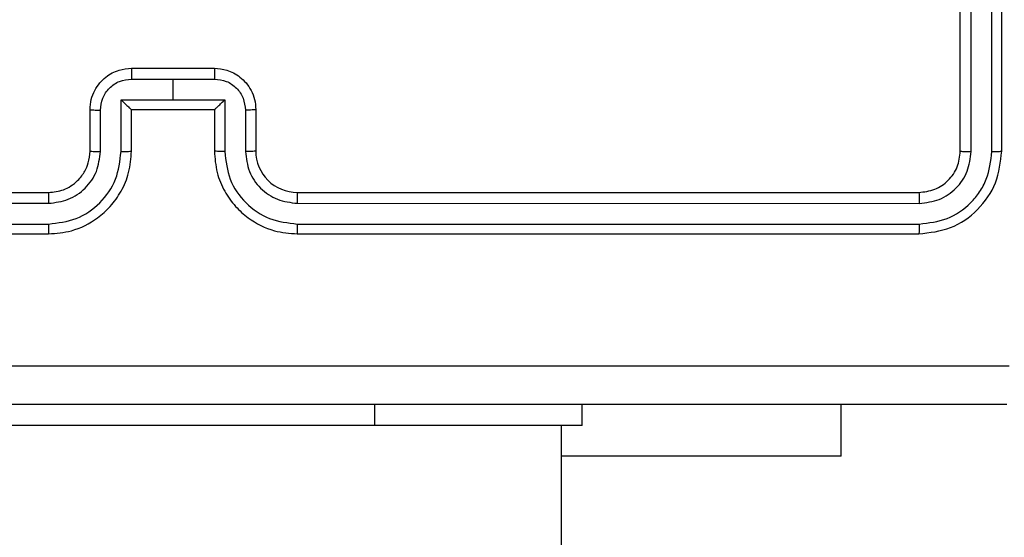
# Model space of a CAD drawing. Units: millimetres. Extents: x 3638 to 5306, y 2756 to 3863.
# Drawn here: x 4743 to 4748, y 3248 to 3251 of the extents above; entities that cross this region are included whole.
import ezdxf

# ---------------------------------------------------------------- set-up
doc = ezdxf.new("R2010")
doc.units = ezdxf.units.MM
doc.header["$LTSCALE"] = 200
doc.header["$PDSIZE"] = -1
doc.layers.add('VP-EQ', color=7, linetype='Continuous', true_color=0x8a3492)
doc.layers.add('VP-HIC', color=6, linetype='Continuous')
doc.dimstyles.get("Standard").update_dxf_attribs({"dimtxt": 14, "dimasz": 20, "dimexe": 20, "dimexo": 50, "dimgap": 20, "dimtad": 0, "dimdec": 0, "dimzin": 0, "dimdsep": 46, "dimtxsty": 'Standard', "dimcen": -0.09, "dimadec": 0, "dimazin": 0, "dimtfac": 1, "dimtdec": 4, "dimtofl": 0, "dimtmove": 0, "dimatfit": 3, "dimfxl": 70, "dimfxlon": 1, "dimtolj": 1, "dimtzin": 0, "dimarcsym": 0})

# ---------------------------------------------------------------- blocks, each defined once
blk = doc.blocks.new('wd1453')
at = {"color": 7, "linetype": 'Continuous', "lineweight": 25}
for p, q in [((4246.1951, 3670.6069), (4246.1951, 3673.6069)), ((4246.2476, 3670.6045), (4246.2475, 3673.6065)), ((4246.3477, 3670.6045), (4246.3476, 3673.6065)), ((4246.3951, 3670.6069), (4246.3951, 3673.6069)), ((4242.1951, 3671.0069), (4242.5951, 3671.0069)), ((4242.1949, 3670.9548), (4242.3951, 3670.9548)), ((4242.3951, 3670.9548), (4242.5952, 3670.9548)), ((4242.3951, 3670.9548), (4242.3951, 3670.8547)), ((4242.1449, 3670.8547), (4242.3951, 3670.8547)), ((4242.1449, 3670.6046), (4242.1449, 3670.8547)), ((4242.3951, 3670.8547), (4242.6452, 3670.8547)), ((4242.6452, 3670.8547), (4242.6452, 3670.6046)), ((4241.9951, 3670.6069), (4241.9951, 3670.8069)), ((4242.0448, 3670.6046), (4242.0448, 3670.8047)), ((4242.1951, 3670.8069), (4242.195, 3670.8069)), ((4242.1951, 3670.6069), (4242.1951, 3670.8069)), ((4242.1951, 3670.8069), (4242.5951, 3670.8069)), ((4242.5951, 3670.8069), (4242.5951, 3670.6069)), ((4242.5951, 3670.8069), (4242.5951, 3670.8069)), ((4242.7453, 3670.8047), (4242.7453, 3670.6046)), ((4242.7951, 3670.8069), (4242.7951, 3670.6069)), ((4238.7951, 3670.4069), (4241.7951, 3670.4069)), ((4242.9951, 3670.4069), (4245.9951, 3670.4069)), ((4238.7927, 3670.3543), (4241.7947, 3670.3544)), ((4242.9954, 3670.3544), (4245.9974, 3670.3543)), ((4238.7927, 3670.2543), (4241.7947, 3670.2543)), ((4242.9954, 3670.2543), (4245.9974, 3670.2543)), ((4238.7951, 3670.2069), (4241.7951, 3670.2069)), ((4242.9951, 3670.2069), (4245.9951, 3670.2069)), ((4244.3701, 3669.2819), (4244.3701, 3669.3819)), ((4245.6201, 3669.1333), (4245.6201, 3669.3819)), ((4243.3701, 3669.2819), (4241.3701, 3669.2819)), ((4244.3701, 3669.2819), (4243.3701, 3669.2819)), ((4244.2701, 3650.9844), (4244.2701, 3669.2819)), ((4245.6201, 3669.1333), (4244.2701, 3669.1333))]:
    blk.add_line(p, q, dxfattribs=at)
at = {"color": 8, "linetype": 'Continuous', "lineweight": 25}
blk.add_line((4243.3701, 3669.2819), (4243.3701, 3669.3819), dxfattribs=at)
at = {"color": 7, "linetype": 'Continuous', "lineweight": 25}
blk.add_arc((4242.9951, 3670.6069), 0.2, 179.9994, 270.0006, dxfattribs=at)
for points, knots in [([(4241.9951, 3670.8069), (4241.9963, 3670.8234), (4241.9986, 3670.8556), (4242.016, 3670.8996), (4242.0404, 3670.9362), (4242.0783, 3670.9724), (4242.1306, 3671.0012), (4242.1749, 3671.0051), (4242.1951, 3671.0069)], [0, 0, 0, 0, 0.158483, 0.307446, 0.446977, 0.576966, 0.80734, 1, 1, 1, 1]), ([(4242.1951, 3671.0069), (4242.195, 3671.0067), (4242.195, 3671.0062), (4242.195, 3671.0031), (4242.195, 3670.9982), (4242.195, 3670.9917), (4242.195, 3670.9837), (4242.1949, 3670.9747), (4242.1949, 3670.9649), (4242.1949, 3670.9582), (4242.1949, 3670.9548)], [0, 0, 0, 0, 0.124906, 0.250178, 0.375299, 0.499847, 0.624503, 0.749666, 0.874947, 1, 1, 1, 1]), ([(4242.5951, 3671.0069), (4242.5951, 3671.0067), (4242.5951, 3671.0062), (4242.5951, 3671.0031), (4242.5951, 3670.9982), (4242.5952, 3670.9917), (4242.5952, 3670.9837), (4242.5952, 3670.9747), (4242.5952, 3670.9649), (4242.5952, 3670.9582), (4242.5952, 3670.9548)], [0, 0, 0, 0, 0.12491, 0.250186, 0.375311, 0.499863, 0.624757, 0.749658, 0.874943, 1, 1, 1, 1]), ([(4242.5951, 3671.0069), (4242.6153, 3671.0051), (4242.6596, 3671.0012), (4242.7119, 3670.9724), (4242.7497, 3670.9362), (4242.7741, 3670.8996), (4242.7916, 3670.8556), (4242.7939, 3670.8234), (4242.7951, 3670.8069)], [0, 0, 0, 0, 0.1926603, 0.4230344, 0.5530231, 0.6925541, 0.8415175, 1, 1, 1, 1]), ([(4242.0448, 3670.8047), (4242.0472, 3670.8243), (4242.052, 3670.8635), (4242.0863, 3670.9133), (4242.1359, 3670.9479), (4242.1752, 3670.9525), (4242.1949, 3670.9548)], [0, 0, 0, 0, 0.249973, 0.499866, 0.749584, 1, 1, 1, 1]), ([(4242.5952, 3670.9548), (4242.6149, 3670.9525), (4242.6542, 3670.9479), (4242.7039, 3670.9133), (4242.7381, 3670.8635), (4242.7429, 3670.8243), (4242.7453, 3670.8047)], [0, 0, 0, 0, 0.250402, 0.500106, 0.750041, 1, 1, 1, 1]), ([(4242.1449, 3670.8547), (4242.1504, 3670.8492), (4242.1615, 3670.8383), (4242.175, 3670.8252), (4242.1844, 3670.8161), (4242.1901, 3670.8109), (4242.1939, 3670.8075), (4242.1946, 3670.8071), (4242.195, 3670.8069)], [0, 0, 0, 0, 0.251313, 0.502588, 0.646521, 0.775746, 0.892439, 1, 1, 1, 1]), ([(4242.5951, 3670.8069), (4242.5955, 3670.8071), (4242.5962, 3670.8075), (4242.6001, 3670.8108), (4242.6057, 3670.8161), (4242.6152, 3670.8251), (4242.6286, 3670.8383), (4242.6397, 3670.8492), (4242.6452, 3670.8547)], [0, 0, 0, 0, 0.10754, 0.224138, 0.353447, 0.497499, 0.748557, 1, 1, 1, 1]), ([(4241.9951, 3670.8069), (4241.996, 3670.8066), (4241.998, 3670.8059), (4242.0112, 3670.8052), (4242.0276, 3670.8048), (4242.0391, 3670.8047), (4242.0448, 3670.8047)], [0, 0, 0, 0, 0.279747, 0.558943, 0.779301, 1, 1, 1, 1]), ([(4242.7951, 3670.8069), (4242.7941, 3670.8066), (4242.7922, 3670.8059), (4242.7789, 3670.8052), (4242.7625, 3670.8048), (4242.751, 3670.8047), (4242.7453, 3670.8047)], [0, 0, 0, 0, 0.279832, 0.559112, 0.779536, 1, 1, 1, 1]), ([(4241.7947, 3670.3544), (4241.8274, 3670.3584), (4241.8928, 3670.3664), (4241.9757, 3670.4236), (4242.0334, 3670.5063), (4242.041, 3670.5718), (4242.0448, 3670.6046)], [0, 0, 0, 0, 0.249893, 0.499855, 0.749561, 1, 1, 1, 1]), ([(4241.7947, 3670.2543), (4241.8405, 3670.2599), (4241.932, 3670.2711), (4242.0481, 3670.3512), (4242.1289, 3670.467), (4242.1396, 3670.5587), (4242.1449, 3670.6046)], [0, 0, 0, 0, 0.249912, 0.499859, 0.749544, 1, 1, 1, 1]), ([(4241.7951, 3670.2069), (4241.8321, 3670.2099), (4241.9163, 3670.2168), (4242.0186, 3670.2691), (4242.0966, 3670.3392), (4242.1488, 3670.413), (4242.1873, 3670.5041), (4242.1924, 3670.5718), (4242.1951, 3670.6069)], [0, 0, 0, 0, 0.17697, 0.402127, 0.533374, 0.676799, 0.832353, 1, 1, 1, 1]), ([(4241.7951, 3670.4069), (4241.8196, 3670.4094), (4241.8575, 3670.4134), (4241.9037, 3670.4374), (4241.9333, 3670.4608), (4241.9553, 3670.486), (4241.9735, 3670.5144), (4241.9907, 3670.5538), (4241.9935, 3670.5875), (4241.9951, 3670.6069)], [0, 0, 0, 0, 0.2336014, 0.3600214, 0.4924479, 0.5926855, 0.678965, 0.8148296, 1, 1, 1, 1]), ([(4241.9951, 3670.6069), (4241.9958, 3670.6066), (4241.9974, 3670.606), (4242.0088, 3670.6052), (4242.0253, 3670.6047), (4242.0383, 3670.6046), (4242.0448, 3670.6046)], [0, 0, 0, 0, 0.250365, 0.499962, 0.749697, 1, 1, 1, 1]), ([(4242.1449, 3670.6046), (4242.1515, 3670.6046), (4242.1646, 3670.6047), (4242.1812, 3670.6052), (4242.1927, 3670.606), (4242.1943, 3670.6066), (4242.1951, 3670.6069)], [0, 0, 0, 0, 0.250106, 0.500118, 0.750067, 1, 1, 1, 1]), ([(4242.6452, 3670.6046), (4242.6387, 3670.6046), (4242.6255, 3670.6047), (4242.6089, 3670.6052), (4242.5974, 3670.606), (4242.5958, 3670.6066), (4242.5951, 3670.6069)], [0, 0, 0, 0, 0.2503308, 0.5002671, 0.7501414, 1, 1, 1, 1]), ([(4242.5951, 3670.6069), (4242.5977, 3670.5718), (4242.6029, 3670.5041), (4242.6413, 3670.413), (4242.6936, 3670.3392), (4242.7715, 3670.2691), (4242.8738, 3670.2168), (4242.958, 3670.2099), (4242.9951, 3670.2069)], [0, 0, 0, 0, 0.167647, 0.323201, 0.466626, 0.597873, 0.82303, 1, 1, 1, 1]), ([(4242.6452, 3670.6046), (4242.6506, 3670.5587), (4242.6612, 3670.467), (4242.742, 3670.3512), (4242.8581, 3670.2711), (4242.9497, 3670.2599), (4242.9954, 3670.2543)], [0, 0, 0, 0, 0.250449, 0.500136, 0.750086, 1, 1, 1, 1]), ([(4242.7951, 3670.6069), (4242.7943, 3670.6066), (4242.7927, 3670.606), (4242.7813, 3670.6052), (4242.7649, 3670.6047), (4242.7518, 3670.6046), (4242.7453, 3670.6046)], [0, 0, 0, 0, 0.2504398, 0.5001124, 0.7499224, 1, 1, 1, 1]), ([(4242.7453, 3670.6046), (4242.7491, 3670.5718), (4242.7567, 3670.5063), (4242.8144, 3670.4235), (4242.8973, 3670.3664), (4242.9627, 3670.3584), (4242.9954, 3670.3544)], [0, 0, 0, 0, 0.250448, 0.500128, 0.750098, 1, 1, 1, 1]), ([(4245.9951, 3670.4069), (4246.0213, 3670.4099), (4246.0737, 3670.4159), (4246.1398, 3670.4622), (4246.1861, 3670.5283), (4246.1921, 3670.5807), (4246.1951, 3670.6069)], [0, 0, 0, 0, 0.250169, 0.500106, 0.749998, 1, 1, 1, 1]), ([(4245.9951, 3670.2069), (4246.0475, 3670.2129), (4246.1523, 3670.2249), (4246.2846, 3670.3175), (4246.377, 3670.4497), (4246.3891, 3670.5545), (4246.3951, 3670.6069)], [0, 0, 0, 0, 0.250167, 0.500138, 0.750045, 1, 1, 1, 1]), ([(4245.9974, 3670.2543), (4246.0431, 3670.2598), (4246.1345, 3670.2709), (4246.2321, 3670.3381), (4246.2903, 3670.4084), (4246.3347, 3670.4896), (4246.3425, 3670.5586), (4246.3477, 3670.6045)], [0, 0, 0, 0, 0.249616, 0.49923, 0.623806, 0.749856, 1, 1, 1, 1]), ([(4245.9974, 3670.3543), (4246.0302, 3670.3581), (4246.0795, 3670.3636), (4246.1375, 3670.3953), (4246.1877, 3670.4369), (4246.2358, 3670.5066), (4246.2436, 3670.5719), (4246.2476, 3670.6045)], [0, 0, 0, 0, 0.250163, 0.376164, 0.500782, 0.750354, 1, 1, 1, 1]), ([(4246.1951, 3670.6069), (4246.1961, 3670.6065), (4246.1982, 3670.6058), (4246.2123, 3670.605), (4246.2297, 3670.6045), (4246.2416, 3670.6045), (4246.2476, 3670.6045)], [0, 0, 0, 0, 0.279774, 0.558821, 0.779363, 1, 1, 1, 1]), ([(4246.3477, 3670.6045), (4246.3547, 3670.6046), (4246.3687, 3670.6047), (4246.3842, 3670.6053), (4246.3934, 3670.6061), (4246.3945, 3670.6066), (4246.3951, 3670.6069)], [0, 0, 0, 0, 0.27984, 0.559108, 0.779411, 1, 1, 1, 1]), ([(4241.7951, 3670.4069), (4241.795, 3670.4067), (4241.795, 3670.4063), (4241.7949, 3670.403), (4241.7948, 3670.3982), (4241.7948, 3670.3916), (4241.7947, 3670.3835), (4241.7947, 3670.3744), (4241.7947, 3670.3645), (4241.7947, 3670.3578), (4241.7947, 3670.3544)], [0, 0, 0, 0, 0.1251619, 0.2501777, 0.3752164, 0.5001309, 0.6248624, 0.749665, 0.8750204, 1, 1, 1, 1]), ([(4242.9951, 3670.4069), (4242.9951, 3670.4067), (4242.9951, 3670.4063), (4242.9952, 3670.403), (4242.9953, 3670.3982), (4242.9954, 3670.3916), (4242.9954, 3670.3835), (4242.9954, 3670.3744), (4242.9955, 3670.3645), (4242.9954, 3670.3578), (4242.9954, 3670.3544)], [0, 0, 0, 0, 0.125164, 0.250183, 0.375224, 0.500141, 0.624875, 0.749945, 0.875018, 1, 1, 1, 1]), ([(4245.9951, 3670.4069), (4245.9954, 3670.4058), (4245.9962, 3670.4038), (4245.9969, 3670.3896), (4245.9974, 3670.3722), (4245.9974, 3670.3603), (4245.9974, 3670.3543)], [0, 0, 0, 0, 0.279823, 0.559105, 0.779286, 1, 1, 1, 1]), ([(4241.7947, 3670.2543), (4241.7947, 3670.248), (4241.7947, 3670.2355), (4241.7948, 3670.2198), (4241.7949, 3670.209), (4241.795, 3670.2076), (4241.7951, 3670.2069)], [0, 0, 0, 0, 0.250164, 0.499847, 0.749721, 1, 1, 1, 1]), ([(4242.9954, 3670.2543), (4242.9954, 3670.248), (4242.9954, 3670.2355), (4242.9953, 3670.2198), (4242.9952, 3670.209), (4242.9951, 3670.2076), (4242.9951, 3670.2069)], [0, 0, 0, 0, 0.2502667, 0.4997932, 0.7496939, 1, 1, 1, 1]), ([(4245.9974, 3670.2543), (4245.9974, 3670.2473), (4245.9972, 3670.2332), (4245.9966, 3670.2177), (4245.9959, 3670.2086), (4245.9953, 3670.2074), (4245.9951, 3670.2069)], [0, 0, 0, 0, 0.2798976, 0.5591828, 0.7797423, 1, 1, 1, 1]), ([(4238.3593, 3669.5695), (4239.2558, 3669.5696), (4241.0487, 3669.5697), (4243.7415, 3669.5697), (4245.5343, 3669.5696), (4246.4308, 3669.5695)], [0, 0, 0, 0, 0.333334, 0.666663, 1, 1, 1, 1]), ([(4246.4201, 3669.3819), (4245.5261, 3669.3819), (4243.7379, 3669.3819), (4241.0523, 3669.3819), (4239.264, 3669.3819), (4238.3701, 3669.3819)], [0, 0, 0, 0, 0.333297, 0.6667, 1, 1, 1, 1])]:
    blk.add_open_spline(points, degree=3, knots=knots, dxfattribs=at)
blk = doc.blocks.new('*D23')
at = {"layer": 'Defpoints', "color": 0}
for p in [(5019.4367, 3843.4544), (5019.4367, 3425.9096), (4033.3042, 2932.9992)]:
    blk.add_point(p, dxfattribs=at)
at = {"layer": 'VP-HIC', "color": 0, "lineweight": -2}
for p, q in [((4033.3042, 3773.4544), (4033.3042, 3863.4544)), ((5019.4367, 3773.4544), (5019.4367, 3863.4544)), ((4053.3042, 3843.4544), (4487.7038, 3843.4544)), ((4999.4367, 3843.4544), (4565.0371, 3843.4544))]:
    blk.add_line(p, q, dxfattribs=at)
at = {"layer": 'VP-HIC', "color": 0}
for points in [[(4053.3042, 3846.7877), (4053.3042, 3840.121), (4033.3042, 3843.4544)], [(4999.4367, 3840.121), (4999.4367, 3846.7877), (5019.4367, 3843.4544)]]:
    blk.add_solid(points, dxfattribs=at)
at = {"layer": 'VP-HIC', "color": 0, "insert": (4526.3704, 3843.4544), "char_height": 14, "attachment_point": 5}
blk.add_mtext('\\A1;986', dxfattribs=at)
blk = doc.blocks.new('*D24')
at = {"layer": 'Defpoints', "color": 0}
for p in [(4869.4493, 3747.1795), (4869.4493, 3423.5695), (4183.75, 2934.7895)]:
    blk.add_point(p, dxfattribs=at)
at = {"layer": 'VP-HIC', "color": 0, "lineweight": -2}
for p, q in [((4183.75, 3677.1795), (4183.75, 3767.1795)), ((4869.4493, 3677.1795), (4869.4493, 3767.1795)), ((4203.75, 3747.1795), (4494.6641, 3747.1795)), ((4849.4493, 3747.1795), (4571.9974, 3747.1795))]:
    blk.add_line(p, q, dxfattribs=at)
at = {"layer": 'VP-HIC', "color": 0}
for points in [[(4203.75, 3750.5129), (4203.75, 3743.8462), (4183.75, 3747.1795)], [(4849.4493, 3743.8462), (4849.4493, 3750.5129), (4869.4493, 3747.1795)]]:
    blk.add_solid(points, dxfattribs=at)
at = {"layer": 'VP-HIC', "color": 0, "insert": (4533.3308, 3747.1795), "char_height": 14, "attachment_point": 5}
blk.add_mtext('\\A1;686', dxfattribs=at)
blk = doc.blocks.new('*D25')
at = {"layer": 'Defpoints', "color": 0}
for p in [(4840.7334, 3452.9575), (4209.8388, 2905.9763), (5189.2861, 2905.9763)]:
    blk.add_point(p, dxfattribs=at)
at = {"layer": 'VP-HIC', "color": 0, "lineweight": -2}
for p, q in [((5119.2861, 3452.9575), (5209.2861, 3452.9575)), ((5189.2861, 3432.9575), (5189.2861, 3218.1336)), ((5189.2861, 2925.9763), (5189.2861, 3140.8002)), ((5119.2861, 2905.9763), (5209.2861, 2905.9763))]:
    blk.add_line(p, q, dxfattribs=at)
at = {"layer": 'VP-HIC', "color": 0}
for points in [[(5192.6195, 3432.9575), (5185.9528, 3432.9575), (5189.2861, 3452.9575)], [(5185.9528, 2925.9763), (5192.6195, 2925.9763), (5189.2861, 2905.9763)]]:
    blk.add_solid(points, dxfattribs=at)
at = {"layer": 'VP-HIC', "color": 0, "insert": (5189.2861, 3179.4669), "char_height": 14, "attachment_point": 5, "rotation": 90}
blk.add_mtext('\\A1;547', dxfattribs=at)
blk = doc.blocks.new('*D26')
at = {"layer": 'Defpoints', "color": 0}
for p in [(4842.2555, 3603.0908), (4210.4854, 2755.8179), (5286.3704, 2755.8179)]:
    blk.add_point(p, dxfattribs=at)
at = {"layer": 'VP-HIC', "color": 0, "lineweight": -2}
for p, q in [((5216.3704, 3603.0908), (5306.3704, 3603.0908)), ((5286.3704, 3583.0908), (5286.3704, 3218.121)), ((5286.3704, 2775.8179), (5286.3704, 3140.7877)), ((5216.3704, 2755.8179), (5306.3704, 2755.8179))]:
    blk.add_line(p, q, dxfattribs=at)
at = {"layer": 'VP-HIC', "color": 0}
for points in [[(5289.7038, 3583.0908), (5283.0371, 3583.0908), (5286.3704, 3603.0908)], [(5283.0371, 2775.8179), (5289.7038, 2775.8179), (5286.3704, 2755.8179)]]:
    blk.add_solid(points, dxfattribs=at)
at = {"layer": 'VP-HIC', "color": 0, "insert": (5286.3704, 3179.4544), "char_height": 14, "attachment_point": 5, "rotation": 90}
blk.add_mtext('\\A1;847', dxfattribs=at)

msp = doc.modelspace()

# ---------------------------------------------------------------- block references
at = {"layer": 'VP-EQ', "color": 2}
msp.add_blockref('wd1453', (501.465, -420.6921), dxfattribs=at)

# ---------------------------------------------------------------- dimensions: what is measured, and where the dimension line sits
at = {"layer": 'VP-HIC', "color": 0}
for base, p1, p2, picture, middle in [((5019.4367, 3843.4544), (4033.3042, 2932.9992), (5019.4367, 3425.9096), '*D23', (4526.3704, 3843.4544)), ((4869.4493, 3747.1795), (4183.75, 2934.7895), (4869.4493, 3423.5695), '*D24', (4533.3308, 3747.1795))]:
    dim = msp.add_linear_dim(base=base, p1=p1, p2=p2, dimstyle='Standard', dxfattribs=at)
    dim.commit()
    dim.dimension.update_dxf_attribs({"geometry": picture, "text_midpoint": middle, "dimtype": 160})
for base, p1, p2, picture, middle in [((5286.3704, 2755.8179), (4842.2555, 3603.0908), (4210.4854, 2755.8179), '*D26', (5286.3704, 3179.4544)), ((5189.2861, 2905.9763), (4840.7334, 3452.9575), (4209.8388, 2905.9763), '*D25', (5189.2861, 3179.4669))]:
    dim = msp.add_linear_dim(base=base, p1=p1, p2=p2, angle=90, dimstyle='Standard', dxfattribs=at)
    dim.commit()
    dim.dimension.update_dxf_attribs({"geometry": picture, "text_midpoint": middle, "dimtype": 160})

doc.saveas('drawing.dxf')
